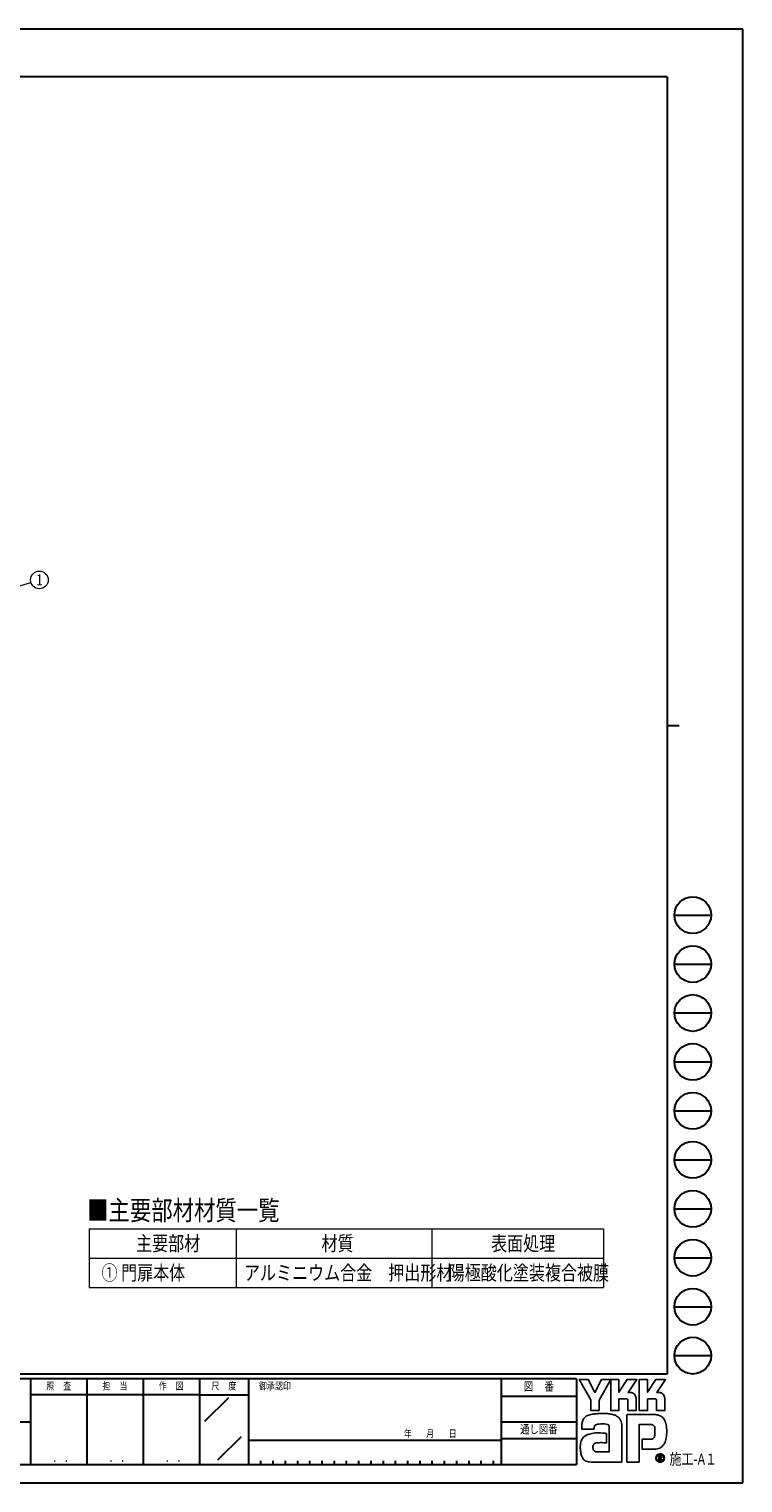
# Model space of a CAD drawing. Units: millimetres. Extents: x 0 to 8410, y 0 to 5940.
# Drawn here: x 5494 to 8410, y 0 to 5940 of the extents above; entities that cross this region are included whole.
import ezdxf
from ezdxf.enums import TextEntityAlignment as Align

# ---------------------------------------------------------------- set-up
doc = ezdxf.new("R2010")
doc.units = ezdxf.units.MM
for name, color, linetype, lineweight in [('TABLE1', 255, 'Continuous', 13), ('USER1', 3, 'Continuous', 13), ('YKK_D', 6, 'Continuous', 13), ('YKK_ZWAK', 7, 'Continuous', 30)]:
    doc.layers.add(name, color=color, linetype=linetype, lineweight=lineweight)
doc.styles.add('text-b', font='extslim2.shx', dxfattribs={"width": 0.8, "bigfont": 'extfont2.shx'})

msp = doc.modelspace()

# ---------------------------------------------------------------- linework, layer by layer
at = {"layer": 'TABLE1'}
for p, q in [((5740, 1038.5), (7840, 1038.5)), ((5740, 1038.5), (5740, 798.5)), ((6340, 1038.5), (6340, 798.5)), ((7140, 1038.5), (7140, 798.5)), ((7840, 1038.5), (7840, 798.5)), ((5740, 918.5), (7840, 918.5)), ((5740, 798.5), (7840, 798.5))]:
    msp.add_line(p, q, dxfattribs=at)
at = {"layer": 'YKK_D'}
msp.add_line((5312.3, 3621.6), (5501.9, 3679), dxfattribs=at)
msp.add_circle((5536.4, 3689.4), 36, dxfattribs=at)
at = {"layer": 'YKK_ZWAK'}
for p, q in [((8410, 5940), (0, 5940)), ((8410, 0), (8410, 5940)), ((8100, 5745), (300, 5745)), ((8100, 5745), (8100, 445)), ((8100, 3095), (8150, 3095)), ((8130, 2320), (8280, 2320)), ((8130, 2120), (8280, 2120)), ((8130, 1920), (8280, 1920)), ((8130, 1720), (8280, 1720)), ((8130, 1520), (8280, 1520)), ((8130, 1320), (8280, 1320)), ((8130, 1120), (8280, 1120)), ((8130, 920), (8280, 920)), ((8130, 720), (8280, 720)), ((8130, 520), (8280, 520)), ((8100, 445), (300, 445)), ((5500, 425), (4200, 425)), ((6190, 425), (5500, 425)), ((5500, 425), (5500, 75)), ((5730, 425), (5730, 75)), ((5960, 425), (5960, 75)), ((6190, 425), (6190, 75)), ((6390, 425), (6190, 425)), ((7422.5, 425), (6390, 425)), ((6390, 425), (6390, 75)), ((7422.5, 425), (7422.5, 75)), ((7730, 425), (7422.5, 425)), ((7730, 425), (7730, 75)), ((6190, 360), (5500, 360)), ((6190, 360), (6390, 360)), ((6212.1, 251.7), (6310, 349.6)), ((7422.5, 355), (7730, 355)), ((4200, 250), (5500, 250)), ((7422.5, 250), (7730, 250)), ((6265.7, 94), (6361.9, 190.2)), ((7730, 180), (7422.5, 180)), ((6390, 175), (7422.5, 175)), ((4200, 75), (5500, 75)), ((5500, 75), (6190, 75)), ((6190, 75), (6390, 75)), ((6390, 75), (7422.5, 75)), ((6440, 90), (6440, 75)), ((6490, 90), (6490, 75)), ((6540, 90), (6540, 75)), ((6590, 90), (6590, 75)), ((6640, 90), (6640, 75)), ((6690, 90), (6690, 75)), ((6740, 90), (6740, 75)), ((6790, 90), (6790, 75)), ((6840, 90), (6840, 75)), ((6890, 90), (6890, 75)), ((6940, 90), (6940, 75)), ((6990, 90), (6990, 75)), ((7040, 90), (7040, 75)), ((7090, 90), (7090, 75)), ((7140, 90), (7140, 75)), ((7190, 90), (7190, 75)), ((7240, 90), (7240, 75)), ((7290, 90), (7290, 75)), ((7340, 90), (7340, 75)), ((7390, 90), (7390, 75)), ((7422.5, 75), (7730, 75)), ((0, 0), (8410, 0))]:
    msp.add_line(p, q, dxfattribs=at)
at = {"layer": 'YKK_ZWAK', "linetype": 'ByBlock', "lineweight": -2}
msp.add_lwpolyline([(7741, 422), (7777.8, 422), (7805.5, 369.9), (7833, 422), (7869.9, 422), (7822.7, 338), (7822.7, 295.9), (7789.1, 295.9), (7789.1, 339.1)], close=True, dxfattribs=at)
for points in [[(7949.8, 369.8, -0.051726), (7954.9, 369.3, -0.052499), (7959.5, 367.8), (7963.5, 365.5), (7967, 362.5), (7969.7, 358.9), (7971.8, 354.9), (7973, 350.5), (7973.4, 346), (7973.4, 295.8), (7940.4, 295.8), (7940.4, 338.6, 0.432687), (7935.5, 343.4), (7903.8, 343.4), (7903.8, 295.9), (7869.9, 295.9), (7869.9, 422), (7903.8, 422), (7903.8, 370.4), (7937.1, 422), (7976.8, 422), (7941.2, 369.8), (7942.4, 369.8), (7943.8, 369.8), (7945.3, 369.8), (7946.6, 369.8), (7947.9, 369.8), (7948.9, 369.8), (7949.5, 369.8)], [(8066.7, 369.8, -0.051663), (8071.9, 369.3, -0.052338), (8076.5, 367.8), (8080.5, 365.5), (8084, 362.5), (8086.7, 358.9), (8088.8, 354.9), (8090, 350.5), (8090.5, 346), (8090.5, 295.9), (8057.4, 295.9), (8057.4, 338.6, 0.435514), (8052.5, 343.4), (8020.8, 343.4), (8020.8, 295.9), (7986.9, 295.9), (7986.9, 422), (8020.8, 422), (8020.8, 370.4), (8054, 422), (8093.8, 422), (8058.1, 369.8), (8059.4, 369.8), (8060.8, 369.8), (8062.2, 369.8), (8063.6, 369.8), (8064.8, 369.8), (8065.8, 369.8), (8066.5, 369.8)], [(7831.5, 283.8, -0.018094), (7848.7, 283.7, -0.024721), (7865.6, 282.2, -0.036616), (7881.1, 278.8, -0.058112), (7894.1, 273.4, -0.03375), (7899.6, 269.7, -0.037521), (7904.1, 265.6, -0.039357), (7907.8, 261.1, -0.0386), (7910.6, 256.2, -0.035423), (7912.7, 250.8), (7914.1, 245.1), (7914.9, 239), (7915.2, 232.4), (7915.2, 85), (7794.6, 85, -0.028892), (7783.8, 85.6, -0.043915), (7774.4, 87.4, -0.060177), (7766.3, 90.9, -0.069903), (7759.5, 96.3, -0.065797), (7754.1, 103.8, -0.051969), (7750, 113.8, -0.037389), (7747.3, 126.6, -0.026103), (7745.9, 142.3, -0.034557), (7746.3, 155.7, -0.041878), (7748.3, 166.9, -0.048259), (7751.7, 176.1, -0.051361), (7756.4, 183.5, -0.04953), (7761.9, 189.3, -0.043327), (7768.2, 193.8, -0.034891), (7774.9, 197.2, -0.026086), (7781.8, 199.6, -0.029358), (7793.9, 202.5, -0.022398), (7806.2, 204, -0.01753), (7818, 204.6, -0.014179), (7828.9, 204.5), (7838.4, 203.8), (7845.8, 203), (7850.7, 202.2), (7852.5, 201.8), (7852.5, 163.5), (7846.9, 164.1), (7840.9, 164.4), (7834.6, 164.6), (7828.7, 164.5), (7823.4, 164.4), (7819.1, 164.3), (7816.2, 164.2), (7815.2, 164.1), (7810.9, 163.3), (7807.1, 162.1), (7804, 160.4), (7801.5, 158.2), (7799.5, 155.6), (7798.2, 152.5), (7797.4, 148.9), (7797.3, 144.8), (7797.8, 140.3), (7798.7, 136.6), (7800.1, 133.6), (7801.8, 131.2), (7803.9, 129.4), (7806.1, 128.1), (7808.6, 127.2), (7811.2, 126.7), (7864.3, 126.7), (7864.3, 224.9), (7864.3, 226.9), (7864.2, 228.8), (7863.9, 230.6), (7863.5, 232.4), (7862.9, 234), (7862, 235.5), (7860.8, 236.8), (7859.4, 237.9), (7856.3, 239.1), (7851.3, 240.1), (7844.9, 240.9), (7837.7, 241.3), (7830.1, 241.3), (7822.6, 240.7, 0.027851), (7815.6, 239.5, 0.045184), (7809.8, 237.7), (7807.5, 236.4), (7805.7, 234.8), (7804.3, 232.9), (7803.3, 230.8), (7802.6, 228.5), (7802.2, 225.9), (7801.9, 223.2), (7801.7, 220.3), (7751.7, 220.2), (7751.9, 227), (7752.2, 234.7, -0.022557), (7753, 242.9, -0.03534), (7754.8, 251.1, -0.049232), (7758.1, 259, -0.06152), (7763.1, 266.3, -0.06655), (7770.4, 272.5, -0.061399), (7780.4, 277.2, -0.028035), (7788.4, 279.2, -0.015355), (7800.3, 281.2, -0.013333), (7815, 282.9, -0.014543)], [(8095.5, 177.5, -0.035312), (8092.2, 166.9, -0.058477), (8088.1, 158.7, -0.028882), (8083.9, 153.4, -0.030955), (8079.6, 149), (8074.9, 145.4), (8070.1, 142.6), (8065.2, 140.5), (8060.1, 139.1), (8054.9, 138.3), (8049.7, 138), (7998.4, 138), (7998.4, 178.3), (8027.3, 178.3), (8032.7, 178.4), (8037.4, 178.9), (8041.4, 180, 0.088267), (8044.7, 182.3, 0.083745), (8047.4, 186, 0.058286), (8049.3, 191.4, 0.036044), (8050.4, 199, 0.022073), (8050.8, 209), (8050.8, 215.4), (8050.5, 221.1), (8049.7, 226.1), (8048.4, 230.4, 0.073112), (8046.4, 233.8, 0.087251), (8043.4, 236.4, 0.077447), (8039.3, 238, 0.055437), (8033.9, 238.5), (7986.2, 238.5), (7986.2, 85), (7936.2, 85), (7936.2, 279.2), (8052.4, 279.2, -0.040311), (8060.9, 278.2, -0.042197), (8068.2, 276.1, -0.041885), (8074.4, 273.1, -0.039554), (8079.6, 269.5, -0.035941), (8083.7, 265.5), (8087, 261.4), (8089.4, 257.4), (8091.1, 253.8, -0.04472), (8094.9, 243.2, -0.030712), (8097.4, 230.8, -0.023866), (8098.7, 217.4, -0.021133), (8098.7, 203.5, -0.021507), (8097.6, 190, -0.025417)], [(8084.2, 114.3, 0.199597), (8071.7, 119.5, 0.413355), (8054.1, 101.8, 0.200198), (8059.2, 89.4, 0.19909), (8071.7, 84.2, 0.198684), (8084.2, 89.4, 0.200316), (8089.3, 101.8, 0.20047), (8084.2, 114.3)], [(8071.7, 86, -0.201097), (8060.5, 90.7, -0.201372), (8055.9, 101.8, -0.200369), (8060.5, 113, -0.200196), (8071.7, 117.6, -0.199293), (8082.9, 113, -0.199206), (8087.5, 101.8, -0.413286), (8071.7, 86)], [(8076.5, 109.8, -0.196518), (8077.4, 107.4), (8077.2, 106.3), (8076.8, 105.5), (8076.3, 104.8), (8075.5, 104.4), (8074.7, 104.1), (8073.9, 103.9), (8073.1, 103.8), (8072.3, 103.7), (8070.3, 103.7), (8071.3, 102), (8077.9, 90.8), (8080.5, 90.8), (8074.2, 101.6), (8074.8, 101.7), (8075.4, 101.9), (8075.9, 102.1), (8076.4, 102.3), (8076.9, 102.5), (8077.3, 102.8), (8077.7, 103.1), (8078.1, 103.4, 0.200182), (8079.6, 107.4), (8079.6, 108), (8079.5, 108.6), (8079.4, 109.1), (8079.2, 109.6), (8079, 110.1), (8078.7, 110.6), (8078.4, 111), (8078.1, 111.4), (8077.6, 111.8), (8077.1, 112.2), (8076.5, 112.5), (8075.9, 112.7), (8075.3, 112.9), (8074.6, 113), (8073.8, 113.1), (8073.1, 113.2), (8065.5, 113.2), (8065.5, 90.9), (8067.8, 90.9), (8067.8, 110.9), (8073.1, 110.9), (8073.6, 110.9), (8074.1, 110.8), (8074.6, 110.7), (8075.1, 110.6), (8075.5, 110.4), (8075.8, 110.3), (8076.2, 110)]]:
    msp.add_lwpolyline(points, format="xyb", close=True, dxfattribs=at)
at = {"layer": 'YKK_ZWAK'}
for centre in [(8205, 2320), (8205, 2120), (8205, 1920), (8205, 1720), (8205, 1520), (8205, 1320), (8205, 1120), (8205, 920), (8205, 720), (8205, 520)]:
    msp.add_circle(centre, 75, dxfattribs=at)

# ---------------------------------------------------------------- texts
at = {"layer": 'TABLE1', "style": 'text-b', "width": 0.8}
for s, p in [('主要部材', (5931.2, 948.5)), ('材質', (6688.8, 948.5)), ('表面処理', (7381.2, 948.5)), ('① 門扉本体', (5790, 828.5)), ('アルミニウム合金\u3000押出形材', (6372, 828.5)), ('陽極酸化塗装複合被膜', (7208.4, 828.5))]:
    msp.add_text(s, height=60, dxfattribs=at).set_placement(p)
at = {"layer": 'USER1', "style": 'text-b', "width": 0.8}
msp.add_text('■主要部材材質一覧', height=80, dxfattribs=at).set_placement((5731.5, 1073.6))
at = {"layer": 'YKK_D', "style": 'text-b', "width": 0.8}
msp.add_text('1', height=45, dxfattribs=at).set_placement((5536.4, 3689.4), align=Align.MIDDLE_CENTER)
at = {"layer": 'YKK_ZWAK', "style": 'text-b', "width": 0.8}
for s, height, p in [('御承認印', 30, (6498.5, 392.5)), ('図\u3000 番', 35, (7576.3, 390)), ('照     査', 30, (5615, 392.5)), ('担     当', 30, (5845, 392.5)), ('作     図', 30, (6075, 392.5)), ('尺     度', 30, (6290, 392.5)), ('通し図番', 35, (7576.3, 215))]:
    msp.add_text(s, height=height, dxfattribs=at).set_placement(p, align=Align.MIDDLE)
for s, height, p in [('年        月        日', 30, (7024.9, 186.8)), ('施工-A１', 45, (8110, 75)), ('． ．', 35.35, (5590, 85.6)), ('． ．', 35.35, (5820, 85.6)), ('． ．', 35.35, (6050, 85.6))]:
    msp.add_text(s, height=height, dxfattribs=at).set_placement(p)

doc.saveas('drawing.dxf')
